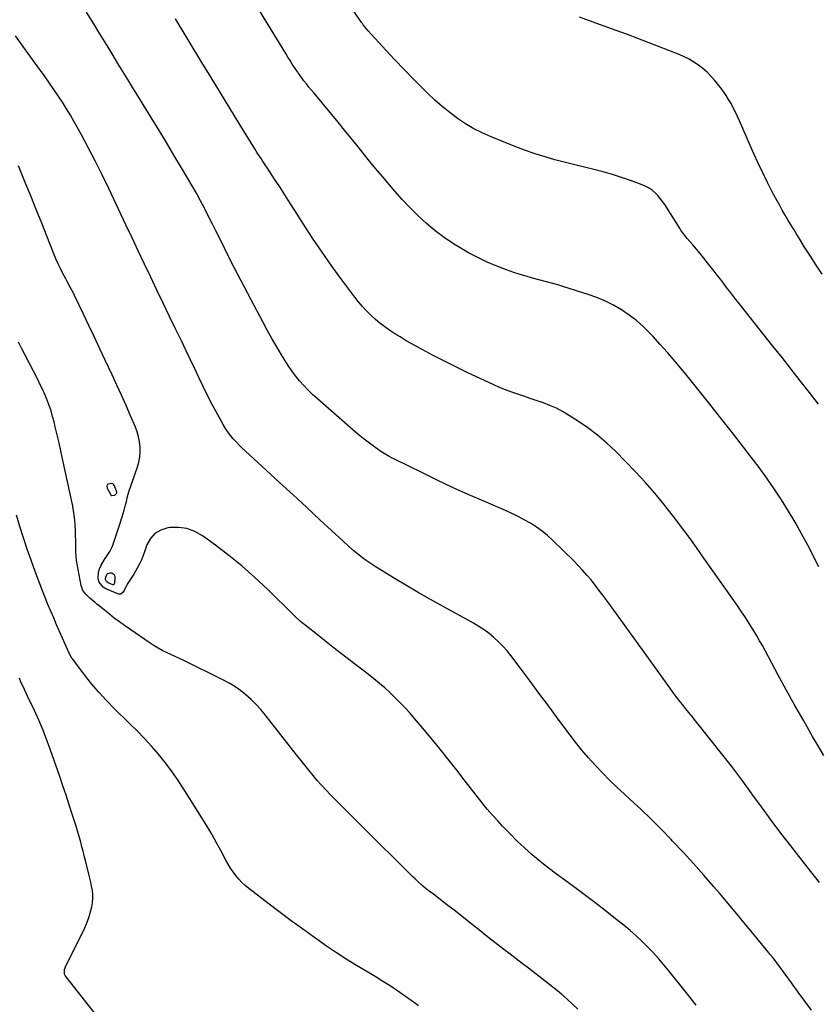
# Model space of a CAD drawing. Units: inches. Extents: x 1905912 to 1911224, y 459020 to 464331.
# Drawn here: x 1906622 to 1907185, y 460825 to 461520 of the extents above; entities that cross this region are included whole.
import ezdxf

# ---------------------------------------------------------------- set-up
doc = ezdxf.new("R2010")
doc.units = ezdxf.units.IN
doc.header["$MEASUREMENT"] = 0
for name, color, linetype in [('1', 7, 'Continuous'), ('7', 7, 'Continuous'), ('8', 7, 'Continuous')]:
    doc.layers.add(name, color=color, linetype=linetype)

msp = doc.modelspace()

# ---------------------------------------------------------------- linework, layer by layer
at = {"layer": '1', "color": 18}
msp.add_polyline3d([(1906690.36, 461186.11, 1914), (1906690.46, 461186.85, 1914), (1906688.85, 461191.36, 1914), (1906688.28, 461192.16, 1914), (1906687.6, 461192.74, 1914), (1906686.73, 461192.99, 1914), (1906684.18, 461192.56, 1914), (1906683.79, 461192.27, 1914), (1906683.37, 461191.37, 1914), (1906683.54, 461189.7, 1914), (1906683.76, 461189.18, 1914), (1906686.18, 461185.1, 1914), (1906686.95, 461184.62, 1914), (1906688.86, 461184.75, 1914), (1906689.31, 461184.97, 1914), (1906690.36, 461186.11, 1914)], dxfattribs=at)
at = {"layer": '7', "color": 18}
for points in [[(1907185.98, 461134.22, 1924), (1907178.08, 461149.39, 1924), (1907173.69, 461157.55, 1924), (1907169.16, 461165.63, 1924), (1907164.41, 461173.59, 1924), (1907159.53, 461181.46, 1924), (1907154.43, 461189.2, 1924), (1907149.19, 461196.84, 1924), (1907143.74, 461204.33, 1924), (1907138.15, 461211.72, 1924), (1907124.91, 461228.75, 1924), (1907117.46, 461238.27, 1924), (1907109.96, 461247.75, 1924), (1907102.41, 461257.2, 1924), (1907094.82, 461266.61, 1924), (1907089.65, 461272.97, 1924), (1907084.55, 461279.12, 1924), (1907079.36, 461285.2, 1924), (1907074.05, 461291.16, 1924), (1907068.66, 461297.06, 1924), (1907066.64, 461299.22, 1924), (1907062.02, 461303.77, 1924), (1907057.19, 461308.07, 1924), (1907052.04, 461311.97, 1924), (1907046.68, 461315.61, 1924), (1907041.04, 461318.82, 1924), (1907035.27, 461321.74, 1924), (1907029.3, 461324.23, 1924), (1907023.2, 461326.42, 1924), (1907005.99, 461331.87, 1924), (1907001.6, 461333.21, 1924), (1906997.19, 461334.5, 1924), (1906992.76, 461335.71, 1924), (1906988.32, 461336.86, 1924), (1906983.88, 461338.03, 1924), (1906979.46, 461339.27, 1924), (1906975.07, 461340.62, 1924), (1906970.71, 461342.05, 1924), (1906965.45, 461343.85, 1924), (1906958.55, 461346.42, 1924), (1906951.78, 461349.25, 1924), (1906945.17, 461352.46, 1924), (1906938.68, 461355.92, 1924), (1906935, 461358.02, 1924), (1906928.17, 461362.2, 1924), (1906921.53, 461366.64, 1924), (1906915.18, 461371.47, 1924), (1906909.01, 461376.58, 1924), (1906903.12, 461382, 1924), (1906897.39, 461387.6, 1924), (1906891.91, 461393.44, 1924), (1906886.61, 461399.44, 1924), (1906877.83, 461409.83, 1924), (1906873.31, 461415.22, 1924), (1906868.82, 461420.64, 1924), (1906864.38, 461426.1, 1924), (1906859.97, 461431.58, 1924), (1906855.57, 461437.07, 1924), (1906851.14, 461442.53, 1924), (1906846.68, 461447.97, 1924), (1906842.19, 461453.39, 1924), (1906829.63, 461468.45, 1924), (1906827.82, 461470.64, 1924), (1906826.03, 461472.85, 1924), (1906824.27, 461475.07, 1924), (1906822.52, 461477.32, 1924), (1906820.81, 461479.59, 1924), (1906819.14, 461481.88, 1924), (1906817.52, 461484.21, 1924), (1906815.85, 461486.69, 1924), (1906814.26, 461489.14, 1924), (1906812.69, 461491.59, 1924), (1906811.14, 461494.06, 1924), (1906809.61, 461496.55, 1924), (1906775.44, 461552.71, 1924)], [(1907185.75, 461249.14, 1926), (1907179.35, 461257.33, 1926), (1907179.32, 461257.36, 1926), (1907172.87, 461265.54, 1926), (1907166.43, 461273.71, 1926), (1907159.97, 461281.88, 1926), (1907153.51, 461290.04, 1926), (1907129.67, 461320.13, 1926), (1907127.44, 461322.96, 1926), (1907125.22, 461325.79, 1926), (1907123.02, 461328.63, 1926), (1907120.82, 461331.48, 1926), (1907118.63, 461334.33, 1926), (1907116.43, 461337.17, 1926), (1907114.22, 461340.01, 1926), (1907112, 461342.84, 1926), (1907107.17, 461349, 1926), (1907104.65, 461352.17, 1926), (1907102.11, 461355.31, 1926), (1907099.52, 461358.42, 1926), (1907096.91, 461361.51, 1926), (1907093, 461366.08, 1926), (1907092.33, 461366.87, 1926), (1907089.78, 461370.14, 1926), (1907088.6, 461371.84, 1926), (1907088.04, 461372.71, 1926), (1907077.16, 461389.95, 1926), (1907075.63, 461392.18, 1926), (1907074, 461394.32, 1926), (1907072.21, 461396.34, 1926), (1907070.31, 461398.27, 1926), (1907068.24, 461399.99, 1926), (1907066.06, 461401.53, 1926), (1907063.72, 461402.79, 1926), (1907061.25, 461403.87, 1926), (1907053.11, 461406.86, 1926), (1907046.68, 461409.09, 1926), (1907040.2, 461411.17, 1926), (1907033.64, 461413, 1926), (1907027.04, 461414.67, 1926), (1907020.41, 461416.25, 1926), (1907013.8, 461417.88, 1926), (1907007.19, 461419.56, 1926), (1907000.6, 461421.29, 1926), (1906999.7, 461421.52, 1926), (1906992.71, 461423.52, 1926), (1906985.78, 461425.69, 1926), (1906978.92, 461428.1, 1926), (1906972.13, 461430.68, 1926), (1906954.59, 461437.7, 1926), (1906948.37, 461440.45, 1926), (1906942.31, 461443.49, 1926), (1906936.49, 461446.96, 1926), (1906930.82, 461450.71, 1926), (1906925.37, 461454.81, 1926), (1906920.06, 461459.06, 1926), (1906914.96, 461463.57, 1926), (1906910, 461468.23, 1926), (1906906.34, 461471.83, 1926), (1906899.71, 461478.47, 1926), (1906893.15, 461485.18, 1926), (1906886.69, 461491.99, 1926), (1906880.3, 461498.87, 1926), (1906867.8, 461512.54, 1926), (1906865.4, 461515.39, 1926), (1906864.28, 461516.89, 1926), (1906863.75, 461517.65, 1926), (1906863.22, 461518.42, 1926), (1906852.38, 461534.65, 1926)], [(1907189.53, 461001, 1922), (1907184.7, 461009.04, 1922), (1907181.51, 461014.52, 1922), (1907175.25, 461025.4, 1922), (1907169.06, 461036.32, 1922), (1907162.98, 461047.3, 1922), (1907156.98, 461058.32, 1922), (1907146.07, 461078.58, 1922), (1907144.14, 461082.08, 1922), (1907142.16, 461085.55, 1922), (1907140.11, 461088.98, 1922), (1907138.01, 461092.38, 1922), (1907135.85, 461095.74, 1922), (1907133.66, 461099.08, 1922), (1907131.42, 461102.39, 1922), (1907129.14, 461105.67, 1922), (1907120.22, 461118.38, 1922), (1907115.05, 461125.73, 1922), (1907109.88, 461133.07, 1922), (1907104.71, 461140.42, 1922), (1907099.54, 461147.76, 1922), (1907094.3, 461155.05, 1922), (1907088.98, 461162.28, 1922), (1907083.53, 461169.42, 1922), (1907078, 461176.5, 1922), (1907076.53, 461178.34, 1922), (1907070.08, 461186.19, 1922), (1907063.46, 461193.88, 1922), (1907056.59, 461201.35, 1922), (1907049.55, 461208.67, 1922), (1907042.73, 461215.53, 1922), (1907036.39, 461221.49, 1922), (1907029.81, 461227.15, 1922), (1907022.86, 461232.36, 1922), (1907015.66, 461237.26, 1922), (1907009.3, 461241.29, 1922), (1907005.02, 461243.79, 1922), (1907000.66, 461246.09, 1922), (1906996.14, 461248.08, 1922), (1906991.52, 461249.87, 1922), (1906990.79, 461250.13, 1922), (1906986.46, 461251.63, 1922), (1906982.13, 461253.11, 1922), (1906977.79, 461254.56, 1922), (1906973.44, 461256, 1922), (1906969.12, 461257.5, 1922), (1906964.84, 461259.11, 1922), (1906960.62, 461260.87, 1922), (1906956.44, 461262.73, 1922), (1906937.78, 461271.45, 1922), (1906929.71, 461275.32, 1922), (1906921.7, 461279.29, 1922), (1906913.77, 461283.42, 1922), (1906905.89, 461287.66, 1922), (1906897.74, 461292.16, 1922), (1906894.01, 461294.28, 1922), (1906890.31, 461296.46, 1922), (1906886.68, 461298.74, 1922), (1906883.08, 461301.08, 1922), (1906879.57, 461303.56, 1922), (1906876.16, 461306.15, 1922), (1906872.9, 461308.91, 1922), (1906869.72, 461311.79, 1922), (1906866.69, 461314.83, 1922), (1906863.77, 461317.96, 1922), (1906861.01, 461321.23, 1922), (1906858.36, 461324.6, 1922), (1906849.2, 461336.84, 1922), (1906842.16, 461346.48, 1922), (1906835.28, 461356.23, 1922), (1906828.63, 461366.13, 1922), (1906822.14, 461376.15, 1922), (1906816.14, 461385.66, 1922), (1906812.58, 461391.26, 1922), (1906809, 461396.84, 1922), (1906805.38, 461402.39, 1922), (1906801.75, 461407.94, 1922), (1906796.68, 461415.61, 1922), (1906795.56, 461417.3, 1922), (1906793.31, 461420.69, 1922), (1906792.19, 461422.38, 1922), (1906789.97, 461425.79, 1922), (1906788.88, 461427.51, 1922), (1906787.81, 461429.23, 1922), (1906776.76, 461447.25, 1922), (1906770.18, 461458, 1922), (1906763.61, 461468.75, 1922), (1906757.04, 461479.51, 1922), (1906750.49, 461490.27, 1922), (1906731.81, 461520.95, 1922)], [(1907188.36, 461340.89, 1928), (1907184.09, 461347.13, 1928), (1907179.95, 461353.45, 1928), (1907175.89, 461359.84, 1928), (1907171.94, 461366.2, 1928), (1907169.93, 461369.45, 1928), (1907167.94, 461372.71, 1928), (1907165.96, 461375.98, 1928), (1907163.99, 461379.26, 1928), (1907162.06, 461382.55, 1928), (1907160.15, 461385.87, 1928), (1907158.3, 461389.21, 1928), (1907156.48, 461392.57, 1928), (1907153.06, 461398.99, 1928), (1907149.63, 461405.61, 1928), (1907146.31, 461412.29, 1928), (1907143.14, 461419.04, 1928), (1907140.08, 461425.84, 1928), (1907129.96, 461449.08, 1928), (1907128.56, 461452.16, 1928), (1907127.11, 461455.22, 1928), (1907125.58, 461458.24, 1928), (1907123.99, 461461.22, 1928), (1907122.29, 461464.14, 1928), (1907120.49, 461467, 1928), (1907118.54, 461469.75, 1928), (1907116.49, 461472.44, 1928), (1907112.29, 461477.65, 1928), (1907109.72, 461480.6, 1928), (1907107, 461483.39, 1928), (1907104.06, 461485.95, 1928), (1907100.97, 461488.36, 1928), (1907097.71, 461490.52, 1928), (1907094.35, 461492.51, 1928), (1907090.86, 461494.26, 1928), (1907087.28, 461495.83, 1928), (1907080.04, 461498.7, 1928), (1907072.76, 461501.56, 1928), (1907065.47, 461504.39, 1928), (1907058.15, 461507.17, 1928), (1907050.83, 461509.91, 1928), (1907046.1, 461511.66, 1928), (1907036.4, 461515.22, 1928), (1907026.68, 461518.75, 1928), (1907016.94, 461522.22, 1928)], [(1907180.67, 460821.25, 1918), (1907176, 460827.68, 1918), (1907171.33, 460834.09, 1918), (1907166.65, 460840.5, 1918), (1907157.6, 460852.89, 1918), (1907156.77, 460854.01, 1918), (1907155.09, 460856.23, 1918), (1907153.37, 460858.42, 1918), (1907151.63, 460860.59, 1918), (1907150.75, 460861.67, 1918), (1907140.35, 460874.37, 1918), (1907134.25, 460881.77, 1918), (1907128.13, 460889.16, 1918), (1907121.96, 460896.51, 1918), (1907115.76, 460903.84, 1918), (1907111.89, 460908.41, 1918), (1907104.78, 460916.62, 1918), (1907097.57, 460924.75, 1918), (1907090.21, 460932.75, 1918), (1907082.76, 460940.65, 1918), (1907081.62, 460941.84, 1918), (1907074.59, 460949.02, 1918), (1907067.47, 460956.1, 1918), (1907060.22, 460963.04, 1918), (1907052.87, 460969.88, 1918), (1907048.7, 460973.68, 1918), (1907043.43, 460978.62, 1918), (1907038.24, 460983.64, 1918), (1907033.18, 460988.79, 1918), (1907028.21, 460994.03, 1918), (1907023.39, 460999.41, 1918), (1907018.69, 461004.89, 1918), (1907014.17, 461010.52, 1918), (1907009.78, 461016.25, 1918), (1907000.78, 461028.38, 1918), (1906994.56, 461036.77, 1918), (1906988.32, 461045.14, 1918), (1906982.07, 461053.51, 1918), (1906975.82, 461061.87, 1918), (1906968.58, 461071.53, 1918), (1906965.83, 461074.96, 1918), (1906962.94, 461078.26, 1918), (1906959.84, 461081.37, 1918), (1906956.61, 461084.35, 1918), (1906953.19, 461087.12, 1918), (1906949.67, 461089.73, 1918), (1906945.99, 461092.12, 1918), (1906942.2, 461094.35, 1918), (1906920.72, 461106.13, 1918), (1906911.86, 461111.07, 1918), (1906903.05, 461116.11, 1918), (1906894.32, 461121.28, 1918), (1906885.64, 461126.55, 1918), (1906872.69, 461134.54, 1918), (1906870.54, 461135.9, 1918), (1906868.42, 461137.3, 1918), (1906866.34, 461138.76, 1918), (1906863.81, 461140.62, 1918), (1906860.26, 461143.36, 1918), (1906856.82, 461146.23, 1918), (1906853.45, 461149.2, 1918), (1906850.14, 461152.23, 1918), (1906833.77, 461167.48, 1918), (1906824.31, 461176.28, 1918), (1906814.82, 461185.07, 1918), (1906805.31, 461193.82, 1918), (1906795.78, 461202.56, 1918), (1906781.24, 461215.86, 1918), (1906779, 461217.97, 1918), (1906776.82, 461220.12, 1918), (1906774.7, 461222.34, 1918), (1906772.63, 461224.61, 1918), (1906770.68, 461226.97, 1918), (1906768.83, 461229.4, 1918), (1906767.14, 461231.95, 1918), (1906765.56, 461234.57, 1918), (1906761.39, 461242.01, 1918), (1906757.98, 461248.28, 1918), (1906754.66, 461254.59, 1918), (1906751.5, 461260.98, 1918), (1906748.44, 461267.42, 1918), (1906745.43, 461273.89, 1918), (1906742.4, 461280.35, 1918), (1906739.33, 461286.79, 1918), (1906736.22, 461293.21, 1918), (1906732.04, 461301.81, 1918), (1906727.58, 461311.02, 1918), (1906723.13, 461320.23, 1918), (1906718.71, 461329.46, 1918), (1906714.31, 461338.69, 1918), (1906709.93, 461347.94, 1918), (1906705.55, 461357.18, 1918), (1906701.18, 461366.43, 1918), (1906696.81, 461375.68, 1918), (1906684.72, 461401.31, 1918), (1906680.1, 461410.88, 1918), (1906675.35, 461420.38, 1918), (1906670.42, 461429.78, 1918), (1906665.36, 461439.12, 1918), (1906660.33, 461448.22, 1918), (1906657.64, 461452.93, 1918), (1906654.88, 461457.6, 1918), (1906652, 461462.2, 1918), (1906649.05, 461466.75, 1918), (1906646.01, 461471.25, 1918), (1906642.93, 461475.72, 1918), (1906639.8, 461480.14, 1918), (1906636.62, 461484.54, 1918), (1906630.86, 461492.41, 1918), (1906624.82, 461500.75, 1918), (1906618.84, 461509.14, 1918)], [(1907099.28, 460824.79, 1916), (1907096.76, 460828.08, 1916), (1907094.21, 460831.34, 1916), (1907091.63, 460834.59, 1916), (1907080.1, 460848.99, 1916), (1907076.49, 460853.36, 1916), (1907072.8, 460857.66, 1916), (1907068.98, 460861.86, 1916), (1907065.09, 460865.98, 1916), (1907061.06, 460869.97, 1916), (1907056.94, 460873.85, 1916), (1907052.67, 460877.57, 1916), (1907048.3, 460881.18, 1916), (1907042.51, 460885.79, 1916), (1907035.13, 460891.57, 1916), (1907027.71, 460897.29, 1916), (1907020.22, 460902.92, 1916), (1907012.67, 460908.49, 1916), (1907006.56, 460912.94, 1916), (1907000.71, 460917.29, 1916), (1906994.94, 460921.74, 1916), (1906989.27, 460926.32, 1916), (1906983.66, 460930.98, 1916), (1906978.2, 460935.81, 1916), (1906972.87, 460940.76, 1916), (1906967.71, 460945.91, 1916), (1906962.69, 460951.18, 1916), (1906959.28, 460954.89, 1916), (1906955.57, 460959.03, 1916), (1906951.92, 460963.23, 1916), (1906948.39, 460967.52, 1916), (1906944.92, 460971.87, 1916), (1906941.5, 460976.26, 1916), (1906938.08, 460980.65, 1916), (1906934.66, 460985.04, 1916), (1906931.24, 460989.42, 1916), (1906924.09, 460998.57, 1916), (1906918.66, 461005.41, 1916), (1906913.16, 461012.2, 1916), (1906907.55, 461018.9, 1916), (1906901.87, 461025.54, 1916), (1906896.89, 461031.28, 1916), (1906893.59, 461034.95, 1916), (1906890.22, 461038.54, 1916), (1906886.73, 461042.02, 1916), (1906883.15, 461045.43, 1916), (1906879.48, 461048.72, 1916), (1906875.75, 461051.95, 1916), (1906871.93, 461055.08, 1916), (1906868.06, 461058.13, 1916), (1906855.01, 461068.15, 1916), (1906848.96, 461072.82, 1916), (1906842.92, 461077.53, 1916), (1906836.92, 461082.27, 1916), (1906830.93, 461087.04, 1916), (1906820.16, 461095.67, 1916), (1906819.58, 461096.15, 1916), (1906816.78, 461098.63, 1916), (1906815.71, 461099.67, 1916), (1906796.65, 461118.37, 1916), (1906787.89, 461126.6, 1916), (1906778.89, 461134.57, 1916), (1906769.55, 461142.13, 1916), (1906759.98, 461149.42, 1916), (1906750.79, 461156.11, 1916), (1906745.46, 461159.11, 1916), (1906739.9, 461161.22, 1916), (1906734.01, 461162.01, 1916), (1906727.89, 461161.92, 1916), (1906726.33, 461161.71, 1916), (1906721.47, 461160.17, 1916), (1906717.29, 461157.78, 1916), (1906714.14, 461154.15, 1916), (1906711.67, 461149.68, 1916), (1906710.21, 461145.39, 1916), (1906709.06, 461142.29, 1916), (1906707.8, 461139.25, 1916), (1906706.38, 461136.27, 1916), (1906704.86, 461133.34, 1916), (1906702.47, 461129.1, 1916), (1906701.56, 461127.62, 1916), (1906699.58, 461124.76, 1916), (1906697.68, 461121.87, 1916), (1906695.65, 461117.56, 1916), (1906694.89, 461116.29, 1916), (1906693.15, 461114.99, 1916), (1906691.81, 461114.86, 1916), (1906691.12, 461115.04, 1916), (1906682.71, 461118.64, 1916), (1906680.72, 461119.9, 1916), (1906678.02, 461123.4, 1916), (1906677.3, 461125.65, 1916), (1906677.41, 461130.49, 1916), (1906678.11, 461132.79, 1916), (1906679.13, 461135.02, 1916), (1906681.71, 461139.38, 1916), (1906683.99, 461142.86, 1916), (1906685.59, 461145.11, 1916), (1906687.38, 461148.8, 1916), (1906692.82, 461165.04, 1916), (1906693.56, 461167.3, 1916), (1906694.27, 461169.57, 1916), (1906695.59, 461174.15, 1916), (1906696.61, 461177.92, 1916), (1906697.24, 461180.4, 1916), (1906697.82, 461182.9, 1916), (1906698.42, 461185.4, 1916), (1906698.94, 461187.04, 1916), (1906705.01, 461204.69, 1916), (1906705.97, 461208.16, 1916), (1906706.65, 461211.67, 1916), (1906706.91, 461215.23, 1916), (1906706.89, 461218.84, 1916), (1906706.46, 461222.43, 1916), (1906705.8, 461225.96, 1916), (1906704.79, 461229.4, 1916), (1906703.54, 461232.8, 1916), (1906700.14, 461240.72, 1916), (1906696.97, 461248.02, 1916), (1906693.75, 461255.29, 1916), (1906690.46, 461262.52, 1916), (1906687.11, 461269.74, 1916), (1906682.26, 461280.06, 1916), (1906678.43, 461288.19, 1916), (1906674.6, 461296.32, 1916), (1906670.75, 461304.45, 1916), (1906666.89, 461312.57, 1916), (1906660.6, 461325.79, 1916), (1906659.87, 461327.29, 1916), (1906657.54, 461331.71, 1916), (1906655.14, 461336.09, 1916), (1906654.35, 461337.56, 1916), (1906652.35, 461341.32, 1916), (1906650.62, 461344.69, 1916), (1906648.98, 461348.1, 1916), (1906647.45, 461351.57, 1916), (1906645.99, 461355.07, 1916), (1906641.19, 461367.23, 1916), (1906637.38, 461376.83, 1916), (1906633.54, 461386.42, 1916), (1906629.66, 461395.99, 1916), (1906625.75, 461405.55, 1916), (1906620.98, 461417.15, 1916)], [(1907015.8, 460821.91, 1914), (1907012.06, 460825.58, 1914), (1907008.21, 460829.13, 1914), (1907004.27, 460832.59, 1914), (1907000.23, 460835.92, 1914), (1906996.12, 460839.18, 1914), (1906980.91, 460850.82, 1914), (1906976.6, 460854.12, 1914), (1906972.3, 460857.41, 1914), (1906968, 460860.71, 1914), (1906963.7, 460864.01, 1914), (1906959.41, 460867.33, 1914), (1906955.14, 460870.67, 1914), (1906950.89, 460874.03, 1914), (1906946.66, 460877.42, 1914), (1906944.52, 460879.14, 1914), (1906939.22, 460883.37, 1914), (1906933.89, 460887.59, 1914), (1906928.54, 460891.76, 1914), (1906923.16, 460895.91, 1914), (1906912.93, 460903.75, 1914), (1906911.15, 460905.13, 1914), (1906907.65, 460907.94, 1914), (1906905.92, 460909.37, 1914), (1906902.54, 460912.32, 1914), (1906900.91, 460913.86, 1914), (1906899.3, 460915.42, 1914), (1906894.64, 460920.09, 1914), (1906890.71, 460924, 1914), (1906886.78, 460927.91, 1914), (1906882.83, 460931.81, 1914), (1906878.88, 460935.7, 1914), (1906871.34, 460943.11, 1914), (1906865.19, 460949.18, 1914), (1906859.07, 460955.27, 1914), (1906852.97, 460961.4, 1914), (1906846.9, 460967.54, 1914), (1906841.28, 460973.27, 1914), (1906838.08, 460976.61, 1914), (1906834.94, 460980, 1914), (1906831.9, 460983.48, 1914), (1906828.91, 460987.01, 1914), (1906825.98, 460990.59, 1914), (1906823.07, 460994.19, 1914), (1906820.19, 460997.8, 1914), (1906817.32, 461001.44, 1914), (1906795.09, 461029.78, 1914), (1906791.96, 461033.52, 1914), (1906788.69, 461037.13, 1914), (1906785.21, 461040.54, 1914), (1906781.58, 461043.81, 1914), (1906777.75, 461046.82, 1914), (1906773.79, 461049.64, 1914), (1906769.63, 461052.15, 1914), (1906765.34, 461054.47, 1914), (1906737.6, 461068.15, 1914), (1906734.6, 461069.6, 1914), (1906731.59, 461071.02, 1914), (1906728.56, 461072.4, 1914), (1906725.52, 461073.75, 1914), (1906722.51, 461075.16, 1914), (1906719.57, 461076.69, 1914), (1906716.72, 461078.39, 1914), (1906713.94, 461080.21, 1914), (1906695.86, 461092.8, 1914), (1906692.23, 461095.39, 1914), (1906688.65, 461098.04, 1914), (1906685.14, 461100.78, 1914), (1906681.67, 461103.57, 1914), (1906677.94, 461106.66, 1914), (1906676.37, 461107.96, 1914), (1906674.81, 461109.27, 1914), (1906671.7, 461111.9, 1914), (1906668.71, 461114.64, 1914), (1906666.49, 461117.58, 1914), (1906665.24, 461120.99, 1914), (1906662.46, 461136.1, 1914), (1906662.02, 461138.92, 1914), (1906661.69, 461141.74, 1914), (1906661.51, 461144.58, 1914), (1906661.44, 461147.43, 1914), (1906661.43, 461150.36, 1914), (1906661.39, 461153.14, 1914), (1906661.33, 461155.92, 1914), (1906661.24, 461158.71, 1914), (1906661.22, 461159.43, 1914), (1906660.94, 461164.26, 1914), (1906660.71, 461166.67, 1914), (1906660.45, 461169.08, 1914), (1906660.04, 461172.44, 1914), (1906659.42, 461176.77, 1914), (1906659.28, 461177.49, 1914), (1906659.13, 461178.2, 1914), (1906652.18, 461210.38, 1914), (1906650.94, 461216.05, 1914), (1906649.66, 461221.72, 1914), (1906648.33, 461227.38, 1914), (1906646.98, 461233.03, 1914), (1906646.13, 461236.52, 1914), (1906645.1, 461240.4, 1914), (1906643.96, 461244.24, 1914), (1906642.66, 461248.03, 1914), (1906641.26, 461251.79, 1914), (1906639.72, 461255.49, 1914), (1906638.11, 461259.17, 1914), (1906636.4, 461262.79, 1914), (1906634.62, 461266.39, 1914), (1906625.53, 461284.07, 1914), (1906623.24, 461288.45, 1914), (1906620.89, 461292.79, 1914)], [(1906903.46, 460824.38, 1912), (1906900.48, 460826.49, 1912), (1906887.9, 460835.34, 1912), (1906885.61, 460836.9, 1912), (1906883.31, 460838.44, 1912), (1906880.97, 460839.92, 1912), (1906878.61, 460841.37, 1912), (1906876.23, 460842.79, 1912), (1906873.86, 460844.22, 1912), (1906871.49, 460845.65, 1912), (1906869.12, 460847.08, 1912), (1906859.52, 460852.88, 1912), (1906852.41, 460857.3, 1912), (1906845.37, 460861.83, 1912), (1906838.43, 460866.52, 1912), (1906831.57, 460871.33, 1912), (1906829.34, 460872.93, 1912), (1906821.45, 460878.65, 1912), (1906813.59, 460884.42, 1912), (1906805.79, 460890.27, 1912), (1906798.02, 460896.16, 1912), (1906783.6, 460907.21, 1912), (1906781.11, 460909.27, 1912), (1906778.73, 460911.45, 1912), (1906776.52, 460913.8, 1912), (1906774.44, 460916.27, 1912), (1906772.5, 460918.87, 1912), (1906770.67, 460921.53, 1912), (1906768.98, 460924.29, 1912), (1906767.39, 460927.12, 1912), (1906764.04, 460933.46, 1912), (1906760.78, 460939.46, 1912), (1906757.43, 460945.42, 1912), (1906753.95, 460951.29, 1912), (1906750.38, 460957.11, 1912), (1906737.33, 460977.86, 1912), (1906733.23, 460984.09, 1912), (1906728.97, 460990.19, 1912), (1906724.45, 460996.11, 1912), (1906719.78, 461001.92, 1912), (1906714.89, 461007.55, 1912), (1906709.89, 461013.08, 1912), (1906704.73, 461018.45, 1912), (1906699.45, 461023.72, 1912), (1906688.36, 461034.47, 1912), (1906682.89, 461040.01, 1912), (1906677.6, 461045.72, 1912), (1906672.58, 461051.66, 1912), (1906667.73, 461057.76, 1912), (1906659.08, 461069.18, 1912), (1906658.71, 461069.7, 1912), (1906657.72, 461071.34, 1912), (1906656.89, 461073.06, 1912), (1906656.62, 461073.64, 1912), (1906652.1, 461083.84, 1912), (1906650, 461088.6, 1912), (1906647.92, 461093.37, 1912), (1906645.86, 461098.14, 1912), (1906643.82, 461102.92, 1912), (1906641.81, 461107.72, 1912), (1906639.85, 461112.53, 1912), (1906637.95, 461117.37, 1912), (1906636.09, 461122.23, 1912), (1906632.78, 461131, 1912), (1906629.91, 461138.86, 1912), (1906627.14, 461146.76, 1912), (1906624.51, 461154.7, 1912), (1906621.99, 461162.68, 1912), (1906619.49, 461170.67, 1912)], [(1906688.41, 461128.92, 1918), (1906688.79, 461128.11, 1918), (1906688.96, 461127.14, 1918), (1906688.69, 461122.58, 1918), (1906688.55, 461122.1, 1918), (1906688.22, 461121.73, 1918), (1906687.76, 461121.56, 1918), (1906687.53, 461121.58, 1918), (1906684.32, 461122.91, 1918), (1906683.04, 461123.9, 1918), (1906682.41, 461125.38, 1918), (1906682.39, 461126.24, 1918), (1906683.35, 461128.76, 1918), (1906684.02, 461129.39, 1918), (1906685.6, 461129.99, 1918), (1906686.82, 461129.91, 1918), (1906688.41, 461128.92, 1918)]]:
    msp.add_polyline3d(points, dxfattribs=at)
at = {"layer": '8', "color": 18}
for points in [[(1907186.4, 460911.46, 1920), (1907180.39, 460919.04, 1920), (1907174.42, 460926.63, 1920), (1907168.47, 460934.25, 1920), (1907166.2, 460937.18, 1920), (1907159.18, 460946.31, 1920), (1907152.23, 460955.5, 1920), (1907145.4, 460964.77, 1920), (1907138.63, 460974.09, 1920), (1907138.4, 460974.41, 1920), (1907131.49, 460983.88, 1920), (1907124.48, 460993.27, 1920), (1907117.32, 461002.53, 1920), (1907110.04, 461011.72, 1920), (1907098.86, 461025.6, 1920), (1907096.55, 461028.46, 1920), (1907094.24, 461031.32, 1920), (1907091.93, 461034.18, 1920), (1907089.61, 461037.04, 1920), (1907087.32, 461039.91, 1920), (1907085.06, 461042.81, 1920), (1907082.85, 461045.75, 1920), (1907080.68, 461048.72, 1920), (1907067.48, 461067.09, 1920), (1907061.39, 461075.56, 1920), (1907055.3, 461084.03, 1920), (1907049.19, 461092.49, 1920), (1907043.08, 461100.95, 1920), (1907036.19, 461110.47, 1920), (1907033.49, 461114.14, 1920), (1907030.76, 461117.78, 1920), (1907027.97, 461121.37, 1920), (1907025.14, 461124.94, 1920), (1907022.22, 461128.43, 1920), (1907019.22, 461131.85, 1920), (1907016.11, 461135.16, 1920), (1907012.91, 461138.39, 1920), (1906998.04, 461152.96, 1920), (1906994.37, 461156.29, 1920), (1906990.56, 461159.44, 1920), (1906986.54, 461162.31, 1920), (1906982.37, 461165, 1920), (1906978.05, 461167.45, 1920), (1906973.66, 461169.79, 1920), (1906969.2, 461171.95, 1920), (1906964.67, 461174, 1920), (1906949.48, 461180.51, 1920), (1906938.42, 461185.36, 1920), (1906927.42, 461190.32, 1920), (1906916.49, 461195.45, 1920), (1906905.61, 461200.69, 1920), (1906886.45, 461210.11, 1920), (1906885.2, 461210.74, 1920), (1906882.73, 461212.05, 1920), (1906879.11, 461214.16, 1920), (1906877.94, 461214.93, 1920), (1906876.79, 461215.72, 1920), (1906871.54, 461219.46, 1920), (1906867.81, 461222.2, 1920), (1906864.15, 461225, 1920), (1906860.56, 461227.92, 1920), (1906857.04, 461230.9, 1920), (1906832.11, 461252.69, 1920), (1906828.78, 461255.72, 1920), (1906825.56, 461258.85, 1920), (1906822.47, 461262.11, 1920), (1906819.47, 461265.47, 1920), (1906816.64, 461268.96, 1920), (1906813.92, 461272.54, 1920), (1906811.38, 461276.24, 1920), (1906808.97, 461280.03, 1920), (1906806.68, 461283.81, 1920), (1906803.26, 461289.58, 1920), (1906799.9, 461295.38, 1920), (1906796.63, 461301.24, 1920), (1906793.43, 461307.14, 1920), (1906785.14, 461322.7, 1920), (1906780.43, 461331.62, 1920), (1906775.78, 461340.57, 1920), (1906771.21, 461349.56, 1920), (1906766.69, 461358.58, 1920), (1906763.06, 461365.91, 1920), (1906760.38, 461371.28, 1920), (1906757.69, 461376.64, 1920), (1906754.96, 461381.98, 1920), (1906752.22, 461387.31, 1920), (1906749.42, 461392.61, 1920), (1906746.56, 461397.88, 1920), (1906743.6, 461403.1, 1920), (1906740.59, 461408.28, 1920), (1906736.09, 461415.85, 1920), (1906730.76, 461424.77, 1920), (1906725.39, 461433.68, 1920), (1906719.99, 461442.57, 1920), (1906714.56, 461451.43, 1920), (1906705.15, 461466.71, 1920), (1906701.65, 461472.41, 1920), (1906698.16, 461478.11, 1920), (1906694.68, 461483.82, 1920), (1906691.21, 461489.54, 1920), (1906687.74, 461495.26, 1920), (1906684.27, 461500.97, 1920), (1906680.78, 461506.68, 1920), (1906677.29, 461512.38, 1920), (1906674.19, 461517.45, 1920), (1906669.12, 461525.67, 1920)], [(1906699.62, 460787.6, 1910), (1906654.57, 460844.85, 1910), (1906654, 460845.77, 1910), (1906653.59, 460846.74, 1910), (1906653.54, 460849.95, 1910), (1906654.59, 460853.09, 1910), (1906665.99, 460875.38, 1910), (1906667.83, 460879.3, 1910), (1906669.47, 460883.29, 1910), (1906670.84, 460887.38, 1910), (1906672.01, 460891.55, 1910), (1906672.68, 460894.26, 1910), (1906673.2, 460897.13, 1910), (1906673.49, 460900, 1910), (1906673.43, 460902.89, 1910), (1906673.14, 460905.79, 1910), (1906672.63, 460908.69, 1910), (1906672.06, 460911.58, 1910), (1906671.42, 460914.45, 1910), (1906670.73, 460917.31, 1910), (1906668.24, 460926.95, 1910), (1906667.41, 460930.18, 1910), (1906666.58, 460933.41, 1910), (1906665.75, 460936.64, 1910), (1906664.93, 460939.87, 1910), (1906664.07, 460943.09, 1910), (1906663.18, 460946.3, 1910), (1906662.23, 460949.49, 1910), (1906661.24, 460952.67, 1910), (1906659, 460959.64, 1910), (1906656.84, 460966.29, 1910), (1906654.65, 460972.93, 1910), (1906652.4, 460979.56, 1910), (1906650.13, 460986.17, 1910), (1906643.37, 461005.55, 1910), (1906640.83, 461012.47, 1910), (1906638.15, 461019.32, 1910), (1906635.25, 461026.08, 1910), (1906632.21, 461032.79, 1910), (1906627.4, 461042.97, 1910), (1906626.66, 461044.54, 1910), (1906625.17, 461047.69, 1910), (1906624.43, 461049.26, 1910), (1906622.99, 461052.42, 1910), (1906621.63, 461055.62, 1910)]]:
    msp.add_polyline3d(points, dxfattribs=at)

doc.saveas('drawing.dxf')
